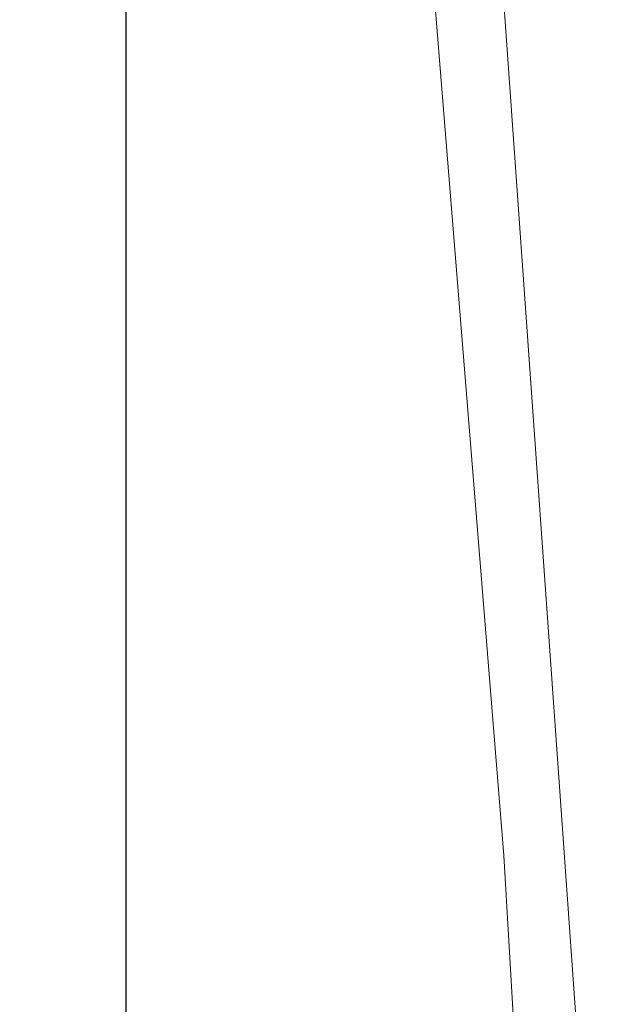
# Model space of a CAD drawing. Units: millimetres. Extents: x 0 to 1118, y 0 to 2011.
# Drawn here: x 625 to 703, y 742 to 874 of the extents above; entities that cross this region are included whole.
import ezdxf

# ---------------------------------------------------------------- set-up
doc = ezdxf.new("R2010")
doc.units = ezdxf.units.MM
doc.header["$MEASUREMENT"] = 0
doc.layers.add('Default', color=7, linetype='Continuous')
doc.styles.add('Arial', font='arial.ttf')
doc.dimstyles.new('Dimension Style 01', dxfattribs={"dimtxt": 12, "dimasz": 7, "dimexe": 0.5, "dimexo": 0.5, "dimgap": 0.25, "dimtad": 1, "dimtoh": 1, "dimdec": 0, "dimzin": 1, "dimdsep": 46, "dimtxsty": 'Arial', "dimcen": 0.5, "dimazin": 0, "dimtfac": 1, "dimtdec": 4, "dimtix": 1, "dimtmove": 1, "dimatfit": 3, "dimfxl": 1, "dimtolj": 1, "dimtzin": 1, "dimarcsym": 0})

# ---------------------------------------------------------------- blocks, each defined once
blk = doc.blocks.new('*D7')
at = {"layer": 'Default', "color": 0, "lineweight": -2, "transparency": 16777216}
for p, q in [((730.55, 1154), (639.07, 1154)), ((639.57, 1147), (639.57, 261)), ((730.57, 254), (639.07, 254))]:
    blk.add_line(p, q, dxfattribs=at)
at = {"layer": 'Default', "color": 0, "transparency": 16777216}
for points in [[(640.74, 1147), (638.41, 1147), (639.57, 1154)], [(638.41, 261), (640.74, 261), (639.57, 254)]]:
    blk.add_solid(points, dxfattribs=at)
at = {"layer": 'Defpoints', "color": 0, "transparency": 16777216}
for p in [(731.05, 1154), (639.57, 254), (731.07, 254)]:
    blk.add_point(p, dxfattribs=at)
at = {"layer": 'Default', "color": 0, "transparency": 16777216, "insert": (633.2, 704), "char_height": 12, "attachment_point": 5, "rotation": 90, "style": 'Arial'}
blk.add_mtext('\\A1;900', dxfattribs=at)

msp = doc.modelspace()

# ---------------------------------------------------------------- linework, layer by layer
at = {"layer": 'Default', "lineweight": 9}
for p, q in [((673.66, 968.35), (690.35, 761.79)), ((684.04, 964.63), (705.48, 663.07)), ((690.35, 761.79), (696.87, 649.77))]:
    msp.add_line(p, q, dxfattribs=at)

# ---------------------------------------------------------------- dimensions: what is measured, and where the dimension line sits
at = {"layer": 'Default'}
dim = msp.add_linear_dim(base=(639.57, 254), p1=(731.05, 1154), p2=(731.07, 254), angle=90, dimstyle='Dimension Style 01', dxfattribs=at)
dim.commit()
dim.dimension.update_dxf_attribs({"geometry": '*D7', "text_midpoint": (633.2, 704)})

doc.saveas('drawing.dxf')
